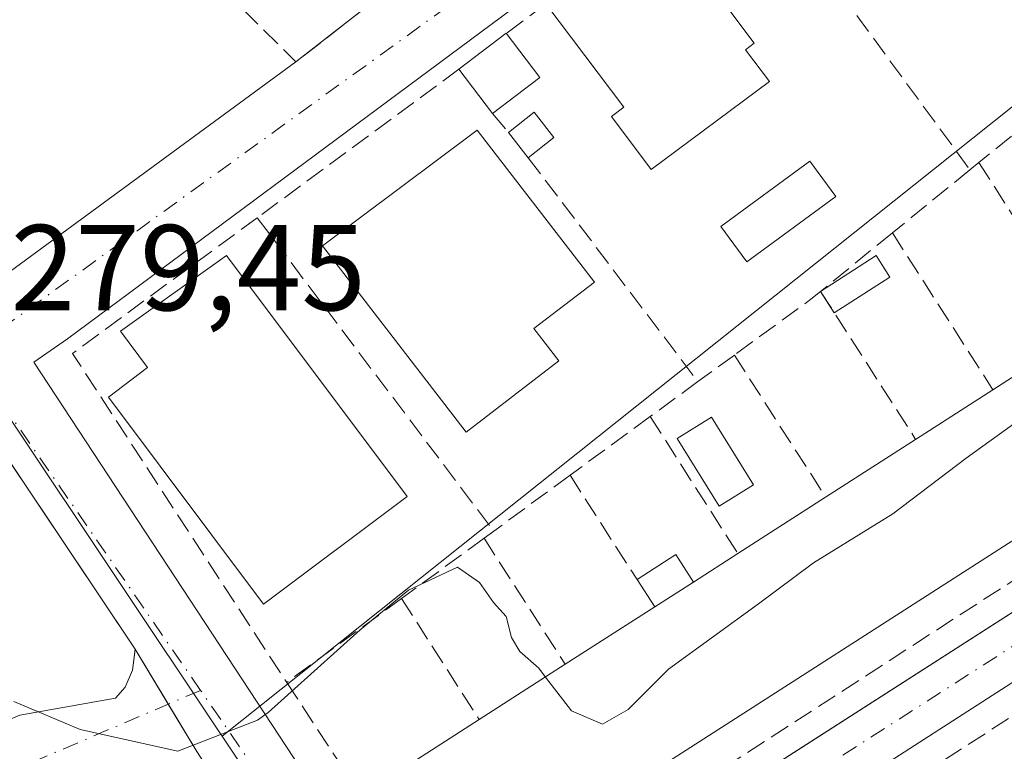
# Model space of a CAD drawing. Units: metres. Extents: x 615524 to 619022, y 4653040 to 4655411.
# Drawn here: x 617449 to 617530, y 4653863 to 4653923 of the extents above; entities that cross this region are included whole.
import ezdxf

# ---------------------------------------------------------------- set-up
doc = ezdxf.new("R2010")
doc.units = ezdxf.units.M
doc.header["$MEASUREMENT"] = 0
doc.linetypes.add('DGN Style 3', pattern=[2.307223458686699, 1.648016756204785, -0.6592067024819142])
doc.linetypes.add('DGN Style 4', pattern=[2.6384748266838614, 1.318413404963828, -0.6592067024819142, 0.001648016756204785, -0.6592067024819142])
for name, color, linetype, lineweight in [('Curva de nivel normal', 30, 'Continuous', 0), ('Edificación Cxs', 1, 'Continuous', 13), ('Edificación ligera Cxs', 1, 'Continuous', 0), ('Elemento construido', 1, 'Continuous', 0), ('Muro lineal', 1, 'DGN Style 3', 13), ('Núcleo urbano CxS', 7, 'Continuous', 0), ('Piscina CxS', 4, 'Continuous', 0), ('Recinto industrial CxS', 135, 'Continuous', 0), ('Rótulo de punto de cota en terreno', 7, 'Continuous', 0), ('Vía urbana Cxs', 4, 'Continuous', 0), ('Vía urbana eje', 4, 'DGN Style 4', 0)]:
    doc.layers.add(name, color=color, linetype=linetype, lineweight=lineweight)
doc.styles.add('Style-Arial', font='txt')

msp = doc.modelspace()

# ---------------------------------------------------------------- linework, layer by layer
at = {"layer": 'Curva de nivel normal', "color": 30, "linetype": 'Continuous', "lineweight": 0, "elevation": 280, "flags": 128}
for points in [[(617492.5119000003, 4653869.4946), (617494.6600000003, 4653866.710100001), (617497.2000000002, 4653865.620100001), (617499.29, 4653866.8201), (617502.6200000001, 4653870.130100001), (617510.0099999999, 4653875.5101), (617514.5, 4653878.860099999), (617521.0099999999, 4653882.9001), (617527.04, 4653887.460100001), (617531.6399999997, 4653890.7601), (617535.3799999999, 4653894.0601), (617538.8300000001, 4653896.290100001), (617540.4600000001, 4653899.7501), (617541.7400000002, 4653900.4001), (617545.29, 4653899.860099999), (617551.0999999996, 4653902.610099999), (617553.9797999999, 4653902.650699999)], [(617448.8910999997, 4653867.476399999), (617454.3399999999, 4653865.190099999), (617462.3499999996, 4653863.420100001), (617468.8799999999, 4653865.950099999), (617469.75, 4653866.590100001), (617477.3200000003, 4653873.380100001), (617481.2699999996, 4653876.620100001), (617485.29, 4653878.5001), (617487.0999999996, 4653877.2601), (617488.2400000002, 4653875.620100001), (617489.2800000003, 4653874.470100001), (617489.7199999997, 4653872.7301), (617490.4000000004, 4653871.590100001), (617491.9600000001, 4653870.210100001), (617492.5119000003, 4653869.4946)]]:
    msp.add_lwpolyline(points, dxfattribs=at)
at = {"layer": 'Edificación Cxs', "color": 1, "linetype": 'Continuous', "lineweight": 13, "flags": 128}
for points, elevation in [([(617510.8901000004, 4653918.380100001), (617501.1901000004, 4653911.140100001), (617497.9401000004, 4653915.4901), (617498.9600999998, 4653916.2601), (617492.5500999996, 4653924.7401), (617501.9600999998, 4653931.780099999), (617509.6401000004, 4653921.5101), (617508.9401000004, 4653920.9801)], 284.3763000000035), ([(617493.6201, 4653895.440099999), (617486.0100999996, 4653889.5801), (617474.2100999998, 4653904.890100001), (617486.9200999998, 4653914.370100001), (617496.5301000001, 4653901.9001), (617491.5701000001, 4653898.090100001)], 284.8503000000056), ([(617557.2100999998, 4653897.620100001), (617485.7301000003, 4653851.720100001), (617479.6300999997, 4653861.220100001), (617487.0701000001, 4653866.0001), (617494.1401000004, 4653870.540100001), (617501.4801000003, 4653875.2501), (617504.6601, 4653877.290100001), (617508.3000999996, 4653879.630100001), (617515.5100999996, 4653884.2601), (617522.8901000004, 4653889.0001), (617529.2401000002, 4653893.0801), (617536.9001000002, 4653898.0001), (617543.6601, 4653902.340100001), (617551.1101000002, 4653907.120100001)], 286.1434000000008), ([(617481.1700999998, 4653884.300100001), (617469.3800999997, 4653875.4801), (617456.6601, 4653892.470100001), (617459.8701, 4653894.890100001), (617457.6401000004, 4653897.870100001), (617466.3501000004, 4653904.0801)], 284.6600000000034)]:
    msp.add_lwpolyline(points, close=True, dxfattribs=dict(at, elevation=elevation))
at = {"layer": 'Edificación Cxs', "color": 1, "linetype": 'Continuous', "lineweight": 13, "extrusion": (-0.08995197786213793, -0.05777594400472698, 0.9942688680498108), "elevation": -324147.5123499191, "flags": 128}
msp.add_lwpolyline([(-3582023.029751303, 3017300.556667931), (-3582023.029751302, 3017309.713099835)], dxfattribs=at)
at = {"layer": 'Edificación Cxs', "color": 1, "linetype": 'Continuous', "lineweight": 13, "extrusion": (-0.03385770371660831, -0.02175424112913163, 0.9991898762957591), "elevation": -121865.1008198616, "flags": 128}
msp.add_lwpolyline([(-3581546.022010593, 3032770.089475461), (-3581546.022010593, 3032777.643369556)], dxfattribs=at)
at = {"layer": 'Edificación Cxs', "color": 1, "linetype": 'Continuous', "lineweight": 13, "extrusion": (0.001793865833941101, 0.001152157730808998, 0.9999977272863841), "elevation": 6754.627256612786, "flags": 128}
msp.add_lwpolyline([(617514.0054940309, 4653879.566641803), (617521.3855157028, 4653884.306644949)], dxfattribs=at)
at = {"layer": 'Edificación Cxs', "color": 1, "linetype": 'Continuous', "lineweight": 13, "extrusion": (0.02805998997999553, 0.01801910590354551, 0.99944381972413), "elevation": 101471.0331272912, "flags": 128}
msp.add_lwpolyline([(3582310.885046526, -3032600.29443125), (3582310.885046526, -3032608.867805078)], dxfattribs=at)
at = {"layer": 'Edificación Cxs', "color": 1, "linetype": 'Continuous', "lineweight": 13, "extrusion": (-0.01922019598673593, -0.01235584027848227, 0.9997389245584289), "elevation": -69086.1332857603, "flags": 128}
msp.add_lwpolyline([(-3580821.070710618, 3035264.977486968), (-3580821.070710618, 3035269.305879418)], dxfattribs=at)
at = {"layer": 'Edificación Cxs', "color": 1, "linetype": 'Continuous', "lineweight": 13, "extrusion": (-0.05840616201997652, -0.0374681039547271, 0.9975895255184539), "elevation": -210153.6562687023, "flags": 128}
msp.add_lwpolyline([(-3583716.434065318, 3025342.605190946), (-3583716.434065317, 3025338.817967182)], dxfattribs=at)
at = {"layer": 'Edificación Cxs', "color": 1, "linetype": 'Continuous', "lineweight": 13, "extrusion": (-0.02912649105883355, -0.01869015979109901, 0.9994009833122953), "elevation": -104682.6906131483, "flags": 128}
msp.add_lwpolyline([(-3583329.844434565, 3031270.172432689), (-3583329.844434565, 3031278.898881222)], dxfattribs=at)
at = {"layer": 'Edificación Cxs', "color": 1, "linetype": 'Continuous', "lineweight": 13, "extrusion": (0.009042716473265005, 0.005806779744534771, 0.9999422536265694), "elevation": 32892.31058984258, "flags": 128}
msp.add_lwpolyline([(617459.2490255738, 4653753.461595994), (617466.31955307, 4653758.00167254)], dxfattribs=at)
at = {"layer": 'Edificación Cxs', "color": 1, "linetype": 'Continuous', "lineweight": 13}
for points in [[(617501.9600999998, 4653931.780099999, 279.6157999999996), (617509.6401000004, 4653921.5101, 282.373900000006), (617508.9401000004, 4653920.9801, 282.8122000000003), (617510.8901000004, 4653918.380100001, 281.7483000000066)], [(617510.8901000004, 4653918.380100001, 281.7483000000066), (617501.1901000004, 4653911.140100001, 281.8251000000019), (617497.9401000004, 4653915.4901, 283.7072999999946), (617498.9600999998, 4653916.2601, 284.3763000000035), (617492.5500999996, 4653924.7401, 280.7415000000037)], [(617493.6201, 4653895.440099999, 282.6530000000057), (617486.0100999996, 4653889.5801, 282.2216999999946), (617474.2100999998, 4653904.890100001, 282.0383000000002), (617486.9200999998, 4653914.370100001, 281.9824999999983), (617496.5301000001, 4653901.9001, 283.545499999993), (617491.5701000001, 4653898.090100001, 284.8503000000055), (617493.6201, 4653895.440099999, 282.6530000000057)], [(617543.6601, 4653902.340100001, 284.9919999999984), (617551.1101000002, 4653907.120100001, 282.0420000000013), (617557.2100999998, 4653897.620100001, 283.591499999995), (617485.7301000003, 4653851.720100001, 283.1732000000048), (617479.6300999997, 4653861.220100001, 283.5828000000038), (617487.0701000001, 4653866.0001, 284.5917000000045)], [(617481.1700999998, 4653884.300100001, 281.905700000003), (617469.3800999997, 4653875.4801, 282.5194000000047), (617456.6601, 4653892.470100001, 282.7378999999929), (617459.8701, 4653894.890100001, 284.6600000000035), (617457.6401000004, 4653897.870100001, 281.8570999999938), (617466.3501000004, 4653904.0801, 280.8175999999949), (617481.1700999998, 4653884.300100001, 281.905700000003)]]:
    msp.add_polyline3d(points, dxfattribs=at)
at = {"layer": 'Edificación ligera Cxs', "color": 1, "linetype": 'Continuous', "lineweight": 0, "extrusion": (-0.08480090796835026, -0.06447491712579487, 0.9943097058107023), "elevation": -352145.8455976691, "flags": 128}
msp.add_lwpolyline([(-3330996.163171497, 3289485.033154799), (-3330996.163171497, 3289489.93515366)], dxfattribs=at)
at = {"layer": 'Edificación ligera Cxs', "color": 1, "linetype": 'Continuous', "lineweight": 0, "extrusion": (-0.1162624732333344, 0.152489185833199, 0.9814428590201247), "elevation": 638157.4468518352, "flags": 128}
msp.add_lwpolyline([(-3312756.001968152, -3264764.756236457), (-3312756.001968152, -3264760.118022107)], dxfattribs=at)
at = {"layer": 'Edificación ligera Cxs', "color": 1, "linetype": 'Continuous', "lineweight": 0, "extrusion": (-0.2127748775902966, 0.2798452194208718, 0.9361695918121451), "elevation": 1171253.96312246, "flags": 128}
msp.add_lwpolyline([(-3308325.238726346, -3118232.160970141), (-3308325.238726346, -3118237.031987876)], dxfattribs=at)
at = {"layer": 'Edificación ligera Cxs', "color": 1, "linetype": 'Continuous', "lineweight": 0, "extrusion": (0.04891221419493454, 0.03731447269533038, 0.9981058187537124), "elevation": 204142.4439335405, "flags": 128}
msp.add_lwpolyline([(3325590.763408492, -3307420.115542197), (3325590.763408492, -3307415.226116806)], dxfattribs=at)
at = {"layer": 'Edificación ligera Cxs', "color": 1, "linetype": 'Continuous', "lineweight": 0, "extrusion": (-0.01304278087132508, 0.2358915353568063, 0.9716918592919009), "elevation": 1090039.447170431, "flags": 128}
msp.add_lwpolyline([(-873476.9089565893, -4482082.408841603), (-873479.0973977313, -4482083.995284293), (-873480.6106331432, -4482081.775619015)], dxfattribs=at)
at = {"layer": 'Edificación ligera Cxs', "color": 1, "linetype": 'Continuous', "lineweight": 0, "extrusion": (-0.1201226644070807, 0.1525484142048543, 0.9809686676032665), "elevation": 636049.62979209, "flags": 128}
msp.add_lwpolyline([(-3364323.761379364, -3212002.470373812), (-3364323.761379364, -3212005.156218603)], dxfattribs=at)
at = {"layer": 'Edificación ligera Cxs', "color": 1, "linetype": 'Continuous', "lineweight": 0, "extrusion": (0.1079546858272234, 0.08533560873381811, 0.9904865570465732), "elevation": 464085.5673905454, "flags": 128}
msp.add_lwpolyline([(3268070.677665732, -3338345.405855576), (3268070.677665732, -3338342.703280951)], dxfattribs=at)
at = {"layer": 'Edificación ligera Cxs', "color": 1, "linetype": 'Continuous', "lineweight": 0, "extrusion": (0.1372184970615452, -0.3159427345918848, 0.9388031063661711), "elevation": -1385365.891356553, "flags": 128}
msp.add_lwpolyline([(2420352.594216062, 3776609.001252944), (2420357.951959362, 3776609.927936252), (2420358.286356578, 3776607.734321253)], dxfattribs=at)
at = {"layer": 'Edificación ligera Cxs', "color": 1, "linetype": 'Continuous', "lineweight": 0, "extrusion": (-0.06123135633940233, -0.03930834033070692, 0.9973492745178504), "elevation": -220466.7945878889, "flags": 128}
msp.add_lwpolyline([(-3582751.701686178, 3025793.036999248), (-3582751.701686178, 3025787.594657603)], dxfattribs=at)
at = {"layer": 'Edificación ligera Cxs', "color": 1, "linetype": 'Continuous', "lineweight": 0, "extrusion": (0.2001918829016805, -0.3118417963162156, 0.9288045564544545), "elevation": -1327396.345588284, "flags": 128}
msp.add_lwpolyline([(3033813.767161779, 3327776.870424673), (3033813.767161779, 3327779.116694171)], dxfattribs=at)
at = {"layer": 'Edificación ligera Cxs', "color": 1, "linetype": 'Continuous', "lineweight": 0, "extrusion": (-0.4619319838062042, 0.5167125675856683, 0.720851555339857), "elevation": 2119677.221560279, "flags": 128}
msp.add_lwpolyline([(-3562086.776741535, -2204175.225331958), (-3562090.507121617, -2204174.394991849), (-3562090.088541121, -2204170.727355774)], dxfattribs=at)
at = {"layer": 'Edificación ligera Cxs', "color": 1, "linetype": 'Continuous', "lineweight": 0, "extrusion": (-0.3951587775804712, 0.61317741340628, 0.6840051170784411), "elevation": 2609834.865124336, "flags": 128}
msp.add_lwpolyline([(-3040064.288492061, -2446759.918984432), (-3040064.288492061, -2446763.832334926)], dxfattribs=at)
at = {"layer": 'Edificación ligera Cxs', "color": 1, "linetype": 'Continuous', "lineweight": 0, "extrusion": (-0.05840616201997652, -0.0374681039547271, 0.9975895255184539), "elevation": -210153.6562687023, "flags": 128}
msp.add_lwpolyline([(-3583716.434065318, 3025342.605190946), (-3583716.434065317, 3025338.817967182)], dxfattribs=at)
at = {"layer": 'Edificación ligera Cxs', "color": 1, "linetype": 'Continuous', "lineweight": 0}
for points in [[(617492.0601000005, 4653918.710100001, 281.8515000000043), (617488.1801000005, 4653915.7501, 281.8515000000043), (617485.4200999998, 4653919.380100001, 281.8515000000043), (617489.3000999996, 4653922.3301, 281.8515000000043)], [(617493.2100999998, 4653913.780099999, 282.7749999999942), (617491.1101000002, 4653912.120100001, 282.7749999999942), (617489.4801000003, 4653914.190099999, 282.7749999999942), (617491.5800999999, 4653915.850099999, 282.7749999999942)], [(617520.7849000003, 4653902.3267, 283.522299999997), (617516.2171999998, 4653899.394400001, 283.522299999997), (617515.0900999998, 4653901.1501, 283.522299999997), (617519.6578000003, 4653904.082400001, 283.522299999997)], [(617504.6601, 4653877.290100001, 285.0662000000011), (617501.4801000003, 4653875.2501, 285.0662000000011), (617500.0301000001, 4653877.5001, 285.0662000000011), (617503.2100999998, 4653879.540100001, 285.0662000000011)]]:
    msp.add_3dface(points, dxfattribs=at)
at = {"layer": 'Elemento construido', "color": 1, "linetype": 'Continuous', "lineweight": 0}
for points in [[(617457.2301000003, 4653867.7601, 279.9282999999996), (617458.0301000001, 4653868.6601, 279.9168000000063), (617458.6201, 4653870.0601, 279.930600000007), (617458.8501000004, 4653871.770099999, 279.9499999999971), (617416.0800999999, 4653935.700099999, 279.9504000000015), (617368.1401000004, 4654008.140100001, 277.9949999999953), (617342.5500999996, 4654045.8101, 277.315499999997), (617337.8800999997, 4654052.3101, 276.8712999999989), (617335.5401, 4654054.370100001, 276.7287000000069), (617333.4600999998, 4654055.090100001, 276.6652999999933), (617331.2500999998, 4654055.120100001, 276.6343999999954), (617327.7301000003, 4654054.390100001, 276.607799999998), (617306.5500999996, 4654048.3101, 276.8733999999968), (617228.6901000004, 4654020.0101, 278.6012000000046)], [(617363.1300999997, 4654026.8101, 281.2051000000066), (617416.5500999996, 4653946.290100001, 279.0568000000058), (617446.5301000001, 4653901.300100001, 279.5491999999941), (617472.0401, 4653919.9801, 279.8362999999954)], [(617560.8000999996, 4653894.020099999, 282.2765000000072), (617488.7100999998, 4653847.770099999, 280.6974000000046), (617487.9301000005, 4653847.450099999, 280.5907000000007), (617487.1201, 4653847.2401, 280.5948999999964), (617486.2901, 4653847.120100001, 280.5752000000066), (617485.4501, 4653847.110099999, 280.5589999999939), (617484.6201, 4653847.210100001, 280.5485999999946), (617483.8000999996, 4653847.4101, 280.545499999993), (617483.0201000003, 4653847.710100001, 280.6641999999993), (617482.2801000001, 4653848.110099999, 280.8654999999999), (617481.5900999998, 4653848.590100001, 281.0206000000035), (617480.9700999996, 4653849.1601, 281.1665000000066), (617480.4301000005, 4653849.800100001, 281.2934999999998), (617450.5301000001, 4653895.3301, 279.7339000000065), (617453.2801000001, 4653897.2401, 279.9756000000052), (617525.3601000002, 4653950.780099999, 280.1778000000049)], [(617592.1001000004, 4653809.0801, 280.9367999999959), (617561.1101000002, 4653883.710100001, 281.3171000000002), (617555.4401000004, 4653884.890100001, 281.4140999999945), (617492.9301000005, 4653844.640100001, 281.7804000000033), (617490.8400999998, 4653842.8101, 281.8601999999955), (617490.5601000005, 4653842.0101, 281.882700000002), (617490.3201000001, 4653841.190099999, 281.8595999999961), (617490.1300999997, 4653840.360099999, 281.8525999999983), (617489.9801000003, 4653839.520099999, 281.859500000006), (617489.8800999997, 4653838.6801, 281.8873000000021), (617489.8201000001, 4653837.8301, 281.934500000003), (617489.8101000005, 4653836.9801, 281.8491000000067), (617489.8501000004, 4653836.130100001, 281.6873999999953), (617489.9301000005, 4653835.280099999, 281.5383000000002), (617490.0500999996, 4653834.440099999, 281.397100000002), (617490.2200999996, 4653833.610099999, 281.2602999999945), (617525.3701, 4653779.270099999, 281.0660999999964)]]:
    msp.add_polyline3d(points, dxfattribs=at)
at = {"layer": 'Muro lineal', "color": 1, "linetype": 'DGN Style 3', "lineweight": 13, "extrusion": (-0.004207695317235401, 0.005394924966710076, 0.999976594768458), "elevation": 22789.24463242639, "flags": 128}
msp.add_lwpolyline([(617440.5604661594, 4653891.8205899), (617467.7513211552, 4653864.760196098), (617482.3311916629, 4653876.150361856)], dxfattribs=at)
at = {"layer": 'Muro lineal', "color": 1, "linetype": 'DGN Style 3', "lineweight": 13, "extrusion": (-0.09559204865398321, 0.1303989198638509, 0.986842582143918), "elevation": 548115.9387988935, "flags": 128}
msp.add_lwpolyline([(-3249559.488851183, -3343707.060010976), (-3249559.488851183, -3343674.76924764)], dxfattribs=at)
at = {"layer": 'Muro lineal', "color": 1, "linetype": 'DGN Style 3', "lineweight": 13, "extrusion": (-0.01591870854653181, -0.01180433464527436, 0.9998036069157747), "elevation": -64485.48261644753, "flags": 128}
msp.add_lwpolyline([(-3370463.857229372, 3267434.410114742), (-3370463.857229372, 3267430.363260156)], dxfattribs=at)
at = {"layer": 'Muro lineal', "color": 1, "linetype": 'DGN Style 3', "lineweight": 13, "extrusion": (-0.01027390761769772, -0.007567307182891561, 0.9999185880281768), "elevation": -41281.50942168817, "flags": 128}
msp.add_lwpolyline([(617455.7068051134, 4653740.23835646), (617439.1549837161, 4653728.048007417)], dxfattribs=at)
at = {"layer": 'Muro lineal', "color": 1, "linetype": 'DGN Style 3', "lineweight": 13, "extrusion": (-0.1058374747031777, -0.08585535949213736, 0.9906701197648641), "elevation": -464637.4673390085, "flags": 128}
msp.add_lwpolyline([(-3225231.459865807, 3379687.023996287), (-3225231.459865807, 3379678.90038438)], dxfattribs=at)
at = {"layer": 'Muro lineal', "color": 1, "linetype": 'DGN Style 3', "lineweight": 13, "extrusion": (-0.1243212559281217, 0.1491855072085956, 0.9809627463687745), "elevation": 617806.3614354463, "flags": 128}
msp.add_lwpolyline([(-3453731.819425212, -3119338.93001258), (-3453731.819425212, -3119336.859939151)], dxfattribs=at)
at = {"layer": 'Muro lineal', "color": 1, "linetype": 'DGN Style 3', "lineweight": 13, "extrusion": (-0.01872151978632576, 0.02471993776503653, 0.9995190990540316), "elevation": 103766.6849504388, "flags": 128}
msp.add_lwpolyline([(-3302008.504395668, -3335590.754966951), (-3302008.504395668, -3335567.687620894)], dxfattribs=at)
at = {"layer": 'Muro lineal', "color": 1, "linetype": 'DGN Style 3', "lineweight": 13, "extrusion": (-0.1533705100400368, -0.1249149751895719, 0.9802416720500348), "elevation": -675773.9032048127, "flags": 128}
msp.add_lwpolyline([(-3218517.299136433, 3350329.079860404), (-3218517.299136433, 3350320.711964189)], dxfattribs=at)
at = {"layer": 'Muro lineal', "color": 1, "linetype": 'DGN Style 3', "lineweight": 13, "extrusion": (-0.4450021924092966, -0.3608125883066711, 0.8196263324652033), "elevation": -1953756.812355792, "flags": 128}
msp.add_lwpolyline([(-3226032.290479635, 2795672.619321288), (-3226032.290479635, 2795671.456986221)], dxfattribs=at)
at = {"layer": 'Muro lineal', "color": 1, "linetype": 'DGN Style 3', "lineweight": 13, "extrusion": (-0.002098793374293566, 0.003270877755674345, 0.9999924481840248), "elevation": 14212.39033049045, "flags": 128}
msp.add_lwpolyline([(617527.330424846, 4653890.138325801), (617536.1405385067, 4653876.408252355)], dxfattribs=at)
at = {"layer": 'Muro lineal', "color": 1, "linetype": 'DGN Style 3', "lineweight": 13, "extrusion": (0.01371360134521062, 0.02776762981153741, 0.9995203328961317), "elevation": 137975.436511884, "flags": 128}
msp.add_lwpolyline([(1507170.671275997, -4444043.132610536), (1507179.33546808, -4444026.432258104), (1507151.621613332, -4444009.986996128)], dxfattribs=at)
at = {"layer": 'Muro lineal', "color": 1, "linetype": 'DGN Style 3', "lineweight": 13, "extrusion": (-0.02223202515260488, 0.02947462303504281, 0.999318259442184), "elevation": 123724.2626138933, "flags": 128}
msp.add_lwpolyline([(-3295465.071827433, -3341365.332486725), (-3295465.071827433, -3341333.094388518)], dxfattribs=at)
at = {"layer": 'Muro lineal', "color": 1, "linetype": 'DGN Style 3', "lineweight": 13, "extrusion": (-0.05653413213860958, -0.04599387020417773, 0.9973406919438189), "elevation": -248679.1551663571, "flags": 128}
msp.add_lwpolyline([(-3220379.43971518, 3406976.3410031), (-3220379.43971518, 3406968.71480394)], dxfattribs=at)
at = {"layer": 'Muro lineal', "color": 1, "linetype": 'DGN Style 3', "lineweight": 13, "extrusion": (-0.04941172752593713, 0.07708229493589244, 0.9957995787257186), "elevation": 328503.5391382246, "flags": 128}
msp.add_lwpolyline([(-3031433.381898824, -3569687.650480431), (-3031433.381898824, -3569672.298766803)], dxfattribs=at)
at = {"layer": 'Muro lineal', "color": 1, "linetype": 'DGN Style 3', "lineweight": 13, "extrusion": (0.5838311121688979, -0.7727802581199955, 0.2489013963874466), "elevation": -3235847.920558011, "flags": 128}
msp.add_lwpolyline([(3298090.522030951, 831870.1972767792), (3298089.505903929, 831870.0589226118), (3298081.728288447, 831870.5542098815)], dxfattribs=at)
at = {"layer": 'Muro lineal', "color": 1, "linetype": 'DGN Style 3', "lineweight": 13, "extrusion": (-0.0616100084069662, 0.09596943616417601, 0.9934757542015928), "elevation": 408868.5148597825, "flags": 128}
msp.add_lwpolyline([(-3033836.959070195, -3559323.071167237), (-3033836.959070195, -3559308.538119561)], dxfattribs=at)
at = {"layer": 'Muro lineal', "color": 1, "linetype": 'DGN Style 3', "lineweight": 13, "extrusion": (-0.01277291548691289, -0.009312694234011322, 0.9998750553724541), "elevation": -50944.1740819315, "flags": 128}
msp.add_lwpolyline([(617461.2631731465, 4653623.292663353), (617458.2726698348, 4653621.112568816)], dxfattribs=at)
at = {"layer": 'Muro lineal', "color": 1, "linetype": 'DGN Style 3', "lineweight": 13, "extrusion": (-0.05164696587359486, 0.08040101764742229, 0.9954236622048478), "elevation": 342567.8035453607, "flags": 128}
msp.add_lwpolyline([(-3034821.822251888, -3565468.731817601), (-3034821.822251888, -3565454.809689022)], dxfattribs=at)
at = {"layer": 'Muro lineal', "color": 1, "linetype": 'DGN Style 3', "lineweight": 13, "extrusion": (-0.2189872625932547, -0.1603299600741983, 0.9624650033764963), "elevation": -881111.4842264119, "flags": 128}
msp.add_lwpolyline([(-3390269.616565007, 3125660.564755556), (-3390269.616565007, 3125655.51696396)], dxfattribs=at)
at = {"layer": 'Muro lineal', "color": 1, "linetype": 'DGN Style 3', "lineweight": 13, "extrusion": (-0.01977312825818036, -0.01447621718916158, 0.9996996861731916), "elevation": -79298.62808442675, "flags": 128}
msp.add_lwpolyline([(-3390327.079655669, 3246444.50929076), (-3390327.079655669, 3246436.364302107)], dxfattribs=at)
at = {"layer": 'Muro lineal', "color": 1, "linetype": 'DGN Style 3', "lineweight": 13, "extrusion": (-0.1198843349988922, 0.1874130633511525, 0.9749379928524738), "elevation": 798446.2843210105, "flags": 128}
msp.add_lwpolyline([(-3027985.384094185, -3497684.37342947), (-3027985.384094185, -3497670.687505788)], dxfattribs=at)
at = {"layer": 'Muro lineal', "color": 1, "linetype": 'DGN Style 3', "lineweight": 13, "extrusion": (-0.08811852670415114, -0.06450782097758093, 0.9940190472441734), "elevation": -354344.5233908471, "flags": 128}
msp.add_lwpolyline([(-3390450.256782489, 3227885.075703929), (-3390450.256782488, 3227877.258427952)], dxfattribs=at)
at = {"layer": 'Muro lineal', "color": 1, "linetype": 'DGN Style 3', "lineweight": 13, "extrusion": (-0.001486451188439184, 0.002317672526884764, 0.999996209421277), "elevation": 10150.22800311679, "flags": 128}
msp.add_lwpolyline([(617494.2769698851, 4653875.034603595), (617499.7670054408, 4653866.474580605)], dxfattribs=at)
at = {"layer": 'Muro lineal', "color": 1, "linetype": 'DGN Style 3', "lineweight": 13, "extrusion": (0.0936998794854404, 0.06879231658424738, 0.9932209974438653), "elevation": 378289.0255748136, "flags": 128}
msp.add_lwpolyline([(3385969.811893726, -3229862.292192023), (3385969.811893727, -3229861.30545189)], dxfattribs=at)
at = {"layer": 'Muro lineal', "color": 1, "linetype": 'DGN Style 3', "lineweight": 13, "extrusion": (0.04874010828194437, 0.03563715451299897, 0.9981755331918735), "elevation": 196228.1477017272, "flags": 128}
msp.add_lwpolyline([(3392333.215299975, -3239362.294773995), (3392333.215299975, -3239353.89282462)], dxfattribs=at)
at = {"layer": 'Muro lineal', "color": 1, "linetype": 'DGN Style 3', "lineweight": 13, "extrusion": (-0.1409202659263448, 0.2189977105580756, 0.9654954590372601), "elevation": 932444.2398945132, "flags": 128}
msp.add_lwpolyline([(-3037611.605430233, -3455916.90878477), (-3037611.605430233, -3455904.161294504)], dxfattribs=at)
at = {"layer": 'Muro lineal', "color": 1, "linetype": 'DGN Style 3', "lineweight": 13, "extrusion": (-0.05419797369921117, -0.03959957992748621, 0.9977446832313698), "elevation": -217476.6818462902, "flags": 128}
msp.add_lwpolyline([(-3393433.04581644, 3236844.115639496), (-3393433.04581644, 3236832.410327691)], dxfattribs=at)
at = {"layer": 'Muro lineal', "color": 1, "linetype": 'DGN Style 3', "lineweight": 13, "extrusion": (-0.1287352558154491, 0.2011994406682049, 0.9710540762413454), "elevation": 857139.23416319, "flags": 128}
msp.add_lwpolyline([(-3028365.715952543, -3483411.717876215), (-3028365.715952543, -3483399.565556795)], dxfattribs=at)
at = {"layer": 'Muro lineal', "color": 1, "linetype": 'DGN Style 3', "lineweight": 13}
for points in [[(617471.2801000001, 4653869.050100001, 280.9033000000054), (617483.7200999996, 4653850.110099999, 282.1230000000069), (617487.8000999996, 4653849.5001, 281.7973999999958), (617562.5601000005, 4653897.9301, 284.0020999999979)], [(617555.5201000003, 4653842.940099999, 282.0751000000019), (617572.0401, 4653852.840100001, 281.8582000000025), (617560.0000999998, 4653881.5601, 281.5700999999972), (617555.7200999996, 4653882.370100001, 281.8652000000002), (617493.2001, 4653841.9801, 282.9590000000026), (617492.5900999998, 4653835.2601, 282.6869000000006), (617493.6501000002, 4653833.610099999, 282.6428000000014)]]:
    msp.add_polyline3d(points, dxfattribs=at)
at = {"layer": 'Núcleo urbano CxS', "color": 7, "linetype": 'Continuous', "lineweight": 0, "extrusion": (0.5974100667590462, -0.7437182279845566, 0.2999740147053795), "elevation": -3092199.59169872, "flags": 128}
msp.add_lwpolyline([(3395976.426702201, 972651.4123623071), (3395974.858203145, 972651.4451733413), (3395875.263449654, 972652.6692450596)], dxfattribs=at)
at = {"layer": 'Núcleo urbano CxS', "color": 7, "linetype": 'Continuous', "lineweight": 0, "extrusion": (0.8196686295940456, 0.5497625705974718, 0.160948605553074), "elevation": 3064683.133067775, "flags": 128}
msp.add_lwpolyline([(3521119.371225712, -499489.1420774743), (3521118.750741119, -499489.1299189612), (3521072.3691557, -499488.4837581849), (3521072.121254792, -499488.4807556823)], dxfattribs=at)
msp.add_lwpolyline([(3521119.371225712, -499489.1420774743), (3521118.750741119, -499489.1299189612), (3521072.3691557, -499488.4837581849), (3521072.121254792, -499488.4807556823)], dxfattribs=at)
at = {"layer": 'Núcleo urbano CxS', "color": 7, "linetype": 'Continuous', "lineweight": 0, "extrusion": (-0.003988445940922146, 0.005975869128116051, 0.9999741903104999), "elevation": 25628.08196964011, "flags": 128}
msp.add_lwpolyline([(617462.1869901342, 4653794.579034667), (617508.7028212429, 4653724.886390258)], dxfattribs=at)
msp.add_lwpolyline([(617462.1869901342, 4653794.579034667), (617508.7028212429, 4653724.886390258)], dxfattribs=at)
at = {"layer": 'Núcleo urbano CxS', "color": 7, "linetype": 'Continuous', "lineweight": 0}
for points in [[(617498.7160999998, 4654025.223300001, 277.6331999999966), (617576.8920999998, 4653995.4771, 278.274900000004), (617564.6083000004, 4653960.480699999, 278.5602999999974), (617573.1727, 4653942.975099999, 277.7814999999973), (617551.1979, 4653932.542099999, 278.7194000000018), (617545.0871000001, 4653927.692100001, 278.7339000000065), (617543.8580999998, 4653926.717499999, 278.7651999999944), (617465.9819, 4653864.6325, 279.9328999999998), (617465.8425000003, 4653864.8375, 279.9296000000031), (617440.0948999999, 4653903.416300001, 279.2921999999962), (617439.7509000005, 4653903.932700001, 279.2801999999938), (617409.5595000006, 4653949.1713, 278.5022999999928), (617409.1540999999, 4653949.7817, 278.4888000000064), (617443.5641000001, 4653979.1709, 277.8282000000036), (617416.3339000001, 4653988.127900001, 277.6334999999963), (617464.0519000003, 4654037.149700001, 277.409799999994), (617470.4496999999, 4654035.2125, 277.4364999999962), (617480.3252999998, 4654032.218699999, 277.4380999999994)], [(617705.2801000001, 4653947.238500001, 276.832899999994), (617806.4259000003, 4653910.640500001, 277.652900000001), (617796.2231000002, 4653886.4945, 278.2507999999943), (617818.2265, 4653856.656099999, 277.9939000000013), (617687.2336999997, 4653805.628699999, 279.5866999999998), (617673.9666999998, 4653834.0009, 279.3853999999992), (617597.4008999999, 4653801.2477, 280.2765999999974), (617528.0767000001, 4653771.595100001, 280.7635000000009), (617512.5487000003, 4653794.8597, 280.5348999999987), (617512.4956999999, 4653794.941099999, 280.5348999999987), (617465.9819, 4653864.6325, 279.9328999999998), (617543.8580999998, 4653926.717499999, 278.7651999999944), (617545.0871000001, 4653927.692100001, 278.7339000000065), (617563.3589000005, 4653896.337900001, 280.5532999999996), (617564.7169000005, 4653892.5461, 280.9563999999955), (617640.5588999996, 4653921.786900001, 278.7332000000025), (617639.7282999996, 4653924.491900001, 278.738400000002), (617696.5721000005, 4653950.4047, 277.001099999994), (617705.0301000001, 4653947.328500001, 276.8359000000055)], [(617465.9819, 4653864.6325, 279.9328999999998), (617512.4956999999, 4653794.941099999, 280.5348999999987), (617444.8139000004, 4653762.2007, 280.9367000000057), (617411.2884999998, 4653817.674900001, 280.9441999999981), (617355.2024999997, 4653807.310900001, 280.1791999999987), (617328.3142999997, 4653794.656099999, 280.9282999999996), (617324.1138000004, 4653792.679400001, 281.0546999999933), (617296.4823000003, 4653840.162799999, 279.9851000000053), (617300.7358999997, 4653842.056100001, 279.7612999999984), (617439.7509000005, 4653903.932700001, 279.2801999999938), (617440.0948999999, 4653903.416300001, 279.2921999999962), (617465.8425000003, 4653864.8375, 279.9296000000031)]]:
    msp.add_polyline3d(points, close=True, dxfattribs=at)
at = {"layer": 'Piscina CxS', "color": 4, "linetype": 'Continuous', "lineweight": 0}
for points in [[(617516.3501000004, 4653908.940099999, 278.4633000000031), (617509.0500999996, 4653903.5601, 278.3766999999934), (617506.9101, 4653906.470100001, 278.6166999999987), (617514.2100999998, 4653911.850099999, 278.6907000000065), (617516.3501000004, 4653908.940099999, 278.4633000000031)], [(617509.5854000002, 4653885.270099999, 279.3706999999995), (617506.7618000006, 4653883.522100001, 279.3398000000016), (617503.3222000003, 4653889.078400001, 278.7541999999958), (617506.1458000002, 4653890.826400001, 278.7439000000013), (617509.5854000002, 4653885.270099999, 279.3706999999995)]]:
    msp.add_polyline3d(points, dxfattribs=at)
for points in [[(617516.3501000004, 4653908.940099999, 278.4633000000031), (617509.0500999996, 4653903.5601, 278.3766999999934), (617506.9101, 4653906.470100001, 278.6166999999987), (617514.2100999998, 4653911.850099999, 278.6907000000065)], [(617509.5854000002, 4653885.270099999, 279.3706999999995), (617506.7618000006, 4653883.522100001, 279.3398000000016), (617503.3222000003, 4653889.078400001, 278.7541999999958), (617506.1458000002, 4653890.826400001, 278.7439000000013)]]:
    msp.add_3dface(points, dxfattribs=at)
at = {"layer": 'Recinto industrial CxS', "color": 135, "linetype": 'Continuous', "lineweight": 0, "extrusion": (0.002924667624104302, -0.004855219936370322, 0.9999839364503104), "elevation": -20509.76358838716, "flags": 128}
msp.add_lwpolyline([(617455.3904888202, 4653827.043716426), (617458.1033643737, 4653822.540163345)], dxfattribs=at)
at = {"layer": 'Recinto industrial CxS', "color": 135, "linetype": 'Continuous', "lineweight": 0, "extrusion": (-0.01838744132558628, 0.03052431199721009, 0.9993648825021796), "elevation": 130982.3005984561, "flags": 128}
msp.add_lwpolyline([(-2930298.55308998, -3665505.888937281), (-2930298.553089981, -3665501.337193777)], dxfattribs=at)
at = {"layer": 'Recinto industrial CxS', "color": 135, "linetype": 'Continuous', "lineweight": 0}
for points in [[(617382.5241, 4653986.405099999, 278.103099999993), (617384.698, 4653983.120200001, 278.2275999999983), (617394.5460999999, 4653968.2391, 278.4655000000057), (617405.0346999997, 4653952.3903, 279.1738999999943), (617416.0800999999, 4653935.700099999, 279.9504000000015), (617419.1584999999, 4653931.0987, 279.8616000000038), (617430.4543000003, 4653914.214400001, 279.351800000004), (617458.8501000004, 4653871.770099999, 279.9499999999971)], [(617405.0346999997, 4653952.3903, 279.1738999999943), (617416.0800999999, 4653935.700099999, 279.9504000000015), (617458.8501000004, 4653871.770099999, 279.9499999999971), (617463.9101, 4653863.370100001, 280.0823999999994), (617480.3139000004, 4653838.012800001, 280.7783000000054), (617500.4359999998, 4653806.9077, 280.7906999999978)]]:
    msp.add_polyline3d(points, dxfattribs=at)
at = {"layer": 'Vía urbana Cxs', "color": 4, "linetype": 'Continuous', "lineweight": 0, "extrusion": (4.259315373850111e-06, 3.327407552222384e-06, 0.9999999999853935), "elevation": 297.9517966384519, "flags": 128}
msp.add_lwpolyline([(617472.0389024878, 4653919.979134357), (617486.6189024881, 4653931.369134357)], dxfattribs=at)
at = {"layer": 'Vía urbana Cxs', "color": 4, "linetype": 'Continuous', "lineweight": 0, "extrusion": (0.2857814690136992, 0.05126614138546558, 0.9569225332887807), "elevation": 415311.5465476296, "flags": 128}
msp.add_lwpolyline([(4471721.090132132, -1367824.045820185), (4471721.090132132, -1367832.390767423)], dxfattribs=at)
at = {"layer": 'Vía urbana Cxs', "color": 4, "linetype": 'Continuous', "lineweight": 0}
for points in [[(617346.0401, 4654057.380100001, 277.3926000000066), (617345.7401000002, 4654057.130100001, 277.4241999999941), (617345.4801000003, 4654056.8201, 277.4677999999985), (617345.2901, 4654056.470100001, 277.5246000000043), (617345.1700999998, 4654056.100099999, 277.5939000000071), (617345.1201, 4654055.700099999, 277.6848000000027), (617345.1401000004, 4654055.3101, 277.7939999999944), (617345.2301000003, 4654054.920100001, 277.9318999999959), (617345.3901000004, 4654054.5601, 278.0973999999987), (617345.6201, 4654054.2401, 278.2930000000051), (617363.1300999997, 4654026.8101, 281.2051000000066), (617416.5500999996, 4653946.290100001, 279.0568000000058), (617446.5301000001, 4653901.300100001, 279.5491999999941), (617472.0401, 4653919.9801, 279.8362999999954)], [(617457.2301000003, 4653867.7601, 279.9282999999996), (617458.0301000001, 4653868.6601, 279.9168000000063), (617458.6201, 4653870.0601, 279.930600000007), (617458.7302999999, 4653870.8794, 279.9386999999988), (617458.8501000004, 4653871.770099999, 279.9499999999971), (617430.4543000003, 4653914.214400001, 279.351800000004), (617419.1584999999, 4653931.0987, 279.8616000000038), (617416.0800999999, 4653935.700099999, 279.9504000000015), (617394.5460999999, 4653968.2391, 278.4655000000057), (617373.5996000003, 4653999.890500001, 278.5997999999963), (617368.1401000004, 4654008.140100001, 277.9949999999953), (617352.3049999997, 4654031.450300001, 277.5335999999952), (617342.5500999996, 4654045.8101, 277.315499999997), (617337.8800999997, 4654052.3101, 276.8712999999989), (617335.5401, 4654054.370100001, 276.7287000000069)], [(617339.8901000004, 4653819.780099999, 282.9118000000017), (617449.3701, 4653866.350099999, 282.3512000000046), (617457.2301000003, 4653867.7601, 279.9282999999996), (617458.0301000001, 4653868.6601, 279.9168000000063), (617458.6201, 4653870.0601, 279.930600000007), (617458.7302999999, 4653870.8794, 279.9386999999988), (617458.8501000004, 4653871.770099999, 279.9499999999971), (617430.4543000003, 4653914.214400001, 279.351800000004), (617419.1584999999, 4653931.0987, 279.8616000000038), (617416.0800999999, 4653935.700099999, 279.9504000000015), (617394.5460999999, 4653968.2391, 278.4655000000057)], [(617525.3601000002, 4653950.780099999, 280.1778000000049), (617453.2801000001, 4653897.2401, 279.9756000000052), (617450.5301000001, 4653895.3301, 279.7339000000065), (617480.4301000005, 4653849.800100001, 281.2934999999998), (617480.9700999996, 4653849.1601, 281.1665000000066), (617481.5900999998, 4653848.590100001, 281.0206000000035), (617482.2801000001, 4653848.110099999, 280.8654999999999), (617483.0201000003, 4653847.710100001, 280.6641999999993), (617483.8000999996, 4653847.4101, 280.545499999993), (617484.6201, 4653847.210100001, 280.5485999999946), (617485.4501, 4653847.110099999, 280.5589999999939), (617486.2901, 4653847.120100001, 280.5752000000066), (617487.1201, 4653847.2401, 280.5948999999964), (617487.9301000005, 4653847.450099999, 280.5907000000007), (617488.7100999998, 4653847.770099999, 280.6974000000046), (617505.2430999996, 4653858.377, 280.8181999999942), (617560.8000999996, 4653894.020099999, 282.2765000000072)], [(617525.3601000002, 4653950.780099999, 280.1778000000049), (617453.2801000001, 4653897.2401, 279.9756000000052), (617450.5301000001, 4653895.3301, 279.7339000000065), (617480.4301000005, 4653849.800100001, 281.2934999999998), (617480.9700999996, 4653849.1601, 281.1665000000066), (617481.5900999998, 4653848.590100001, 281.0206000000035), (617482.2801000001, 4653848.110099999, 280.8654999999999), (617483.0201000003, 4653847.710100001, 280.6641999999993), (617483.8000999996, 4653847.4101, 280.545499999993), (617484.6201, 4653847.210100001, 280.5485999999946), (617485.4501, 4653847.110099999, 280.5589999999939), (617486.2901, 4653847.120100001, 280.5752000000066), (617487.1201, 4653847.2401, 280.5948999999964), (617487.9301000005, 4653847.450099999, 280.5907000000007), (617488.7100999998, 4653847.770099999, 280.6974000000046), (617505.2430999996, 4653858.377, 280.8181999999942), (617560.8000999996, 4653894.020099999, 282.2765000000072)], [(617416.5500999996, 4653946.290100001, 279.0568000000058), (617446.5301000001, 4653901.300100001, 279.5491999999941), (617472.0401, 4653919.9801, 279.8362999999954), (617486.6201, 4653931.370100001, 279.8362000000052)], [(617592.1001000004, 4653809.0801, 280.9367999999959), (617561.1101000002, 4653883.710100001, 281.3171000000002), (617555.4401000004, 4653884.890100001, 281.4140999999945), (617492.9301000005, 4653844.640100001, 281.7804000000033), (617490.8400999998, 4653842.8101, 281.8601999999955), (617490.5601000005, 4653842.0101, 281.882700000002), (617490.3201000001, 4653841.190099999, 281.8595999999961), (617490.1300999997, 4653840.360099999, 281.8525999999983), (617489.9801000003, 4653839.520099999, 281.859500000006), (617489.8800999997, 4653838.6801, 281.8873000000021), (617489.8201000001, 4653837.8301, 281.934500000003), (617489.8101000005, 4653836.9801, 281.8491000000067), (617489.8501000004, 4653836.130100001, 281.6873999999953), (617489.9301000005, 4653835.280099999, 281.5383000000002), (617490.0500999996, 4653834.440099999, 281.397100000002), (617490.2200999996, 4653833.610099999, 281.2602999999945), (617525.3701, 4653779.270099999, 281.0660999999964)], [(617592.1001000004, 4653809.0801, 280.9367999999959), (617561.1101000002, 4653883.710100001, 281.3171000000002), (617555.4401000004, 4653884.890100001, 281.4140999999945), (617492.9301000005, 4653844.640100001, 281.7804000000033), (617490.8400999998, 4653842.8101, 281.8601999999955), (617490.5601000005, 4653842.0101, 281.882700000002), (617490.3201000001, 4653841.190099999, 281.8595999999961), (617490.1300999997, 4653840.360099999, 281.8525999999983), (617489.9801000003, 4653839.520099999, 281.859500000006), (617489.8800999997, 4653838.6801, 281.8873000000021), (617489.8201000001, 4653837.8301, 281.934500000003), (617489.8101000005, 4653836.9801, 281.8491000000067), (617489.8501000004, 4653836.130100001, 281.6873999999953), (617489.9301000005, 4653835.280099999, 281.5383000000002), (617490.0500999996, 4653834.440099999, 281.397100000002), (617490.2200999996, 4653833.610099999, 281.2602999999945), (617525.3701, 4653779.270099999, 281.0660999999964)]]:
    msp.add_polyline3d(points, dxfattribs=at)
at = {"layer": 'Vía urbana eje', "color": 4, "linetype": 'DGN Style 4', "lineweight": 0, "extrusion": (-0.00875842614446536, 0.01267187169278319, 0.9998813497806995), "elevation": 53845.31817441954, "flags": 128}
msp.add_lwpolyline([(617442.9817012881, 4653559.719612625), (617423.8529959748, 4653587.39213449)], dxfattribs=at)
at = {"layer": 'Vía urbana eje', "color": 4, "linetype": 'DGN Style 4', "lineweight": 0, "extrusion": (0.003830260900325662, 0.001636631039451665, 0.9999913252325123), "elevation": 10261.85498652619, "flags": 128}
msp.add_lwpolyline([(617458.6125719886, 4653857.837755203), (617310.585289638, 4653794.587770494)], dxfattribs=at)
at = {"layer": 'Vía urbana eje', "color": 4, "linetype": 'DGN Style 4', "lineweight": 0, "extrusion": (-0.00170037390245158, 0.002460132977682712, 0.9999955282271636), "elevation": 10679.3567345243, "flags": 128}
msp.add_lwpolyline([(617482.5639554549, 4653829.060562023), (617463.7987147546, 4653856.210344181)], dxfattribs=at)
at = {"layer": 'Vía urbana eje', "color": 4, "linetype": 'DGN Style 4', "lineweight": 0}
for points in [[(617541.3601000002, 4654007.450099999, 278.4992999999959), (617524.0800999999, 4653958.890100001, 279.2685999999958), (617520.1501000002, 4653952.100099999, 279.0945999999968), (617515.5000999998, 4653946.950099999, 278.9517000000051), (617445.0900999998, 4653896.0701, 279.6247000000003)], [(617597.6401000004, 4653800.840100001, 280.3034000000043), (617565.0201000003, 4653882.9101, 281.6515999999974), (617561.5401, 4653887.0601, 281.2752000000037), (617558.5900999998, 4653888.020099999, 281.1021000000038), (617554.8701, 4653887.470100001, 280.9391000000033), (617482.9801000003, 4653841.2501, 280.241599999994)]]:
    msp.add_polyline3d(points, dxfattribs=at)

# ---------------------------------------------------------------- texts
at = {"layer": 'Rótulo de punto de cota en terreno', "color": 7, "linetype": 'Continuous', "lineweight": 0, "style": 'Style-Arial'}
msp.add_text('279,45', height=7.000000000000002, dxfattribs=at).set_placement((617448.6277999999, 4653899.597800001))

doc.saveas('drawing.dxf')
